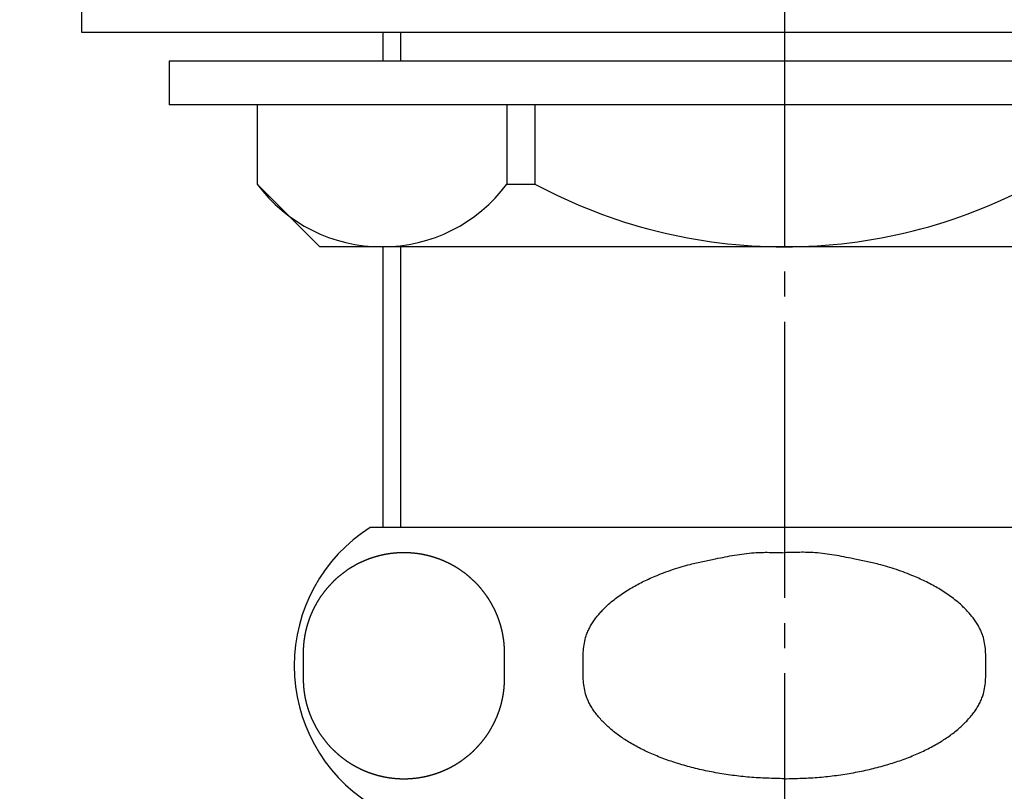
# Model space of a CAD drawing. Units: inches. Extents: x -20 to 860, y -20 to 1208.
# Drawn here: x 174 to 213, y 537 to 568 of the extents above; entities that cross this region are included whole.
import ezdxf

# ---------------------------------------------------------------- set-up
doc = ezdxf.new("R2010")
doc.units = ezdxf.units.IN
doc.linetypes.add('DASH_CENTER', pattern=[14, 11, -1, 1, -1])
doc.layers.add('1', color=7, linetype='Continuous')
doc.styles.add('CONVERTER_11', font='txt.shx', dxfattribs={"width": 0.9})
doc.dimstyles.new('ME10_DIM_12', dxfattribs={"dimtxt": 14, "dimasz": 14, "dimexe": 4, "dimexo": 0, "dimgap": 4, "dimtad": 1, "dimzin": 12, "dimdsep": 46, "dimtxsty": 'CONVERTER_11', "dimsah": 1, "dimcen": 0.09, "dimclrd": 2, "dimclre": 2, "dimclrt": 7, "dimadec": 0, "dimazin": 0, "dimtfac": 1, "dimtdec": 4, "dimtix": 1, "dimtmove": 0, "dimatfit": 3, "dimfxl": 1, "dimtolj": 1, "dimtzin": 0, "dimarcsym": 0})

# ---------------------------------------------------------------- blocks, each defined once
blk = doc.blocks.new('*D5')
at = {"layer": '1', "color": 2, "linetype": 'Continuous'}
for p, q in [((177.486, 588.21), (132.986, 588.21)), ((136.986, 588.21), (136.986, 343.21)), ((170.986, 343.21), (132.986, 343.21))]:
    blk.add_line(p, q, dxfattribs=at)
at = {"layer": '1', "color": 2}
for points in [[(138.829, 574.21), (135.142, 574.21), (136.986, 588.21)], [(135.142, 357.21), (138.829, 357.21), (136.986, 343.21)]]:
    blk.add_solid(points, dxfattribs=at)
at = {"layer": '1', "color": 7, "insert": (132.986, 429.548), "char_height": 14, "attachment_point": 7, "rotation": 90, "line_spacing_factor": 0.60024, "style": 'CONVERTER_11'}
blk.add_mtext('245～330', dxfattribs=at)

msp = doc.modelspace()

# ---------------------------------------------------------------- linework, layer by layer
at = {"color": 7, "linetype": 'Continuous'}
for p, q in [((179.486, 566.09), (179.486, 564.34)), ((192.933, 564.34), (192.933, 561.19)), ((194.048, 564.34), (194.048, 561.19)), ((182.986, 561.19), (185.486, 558.69)), ((192.933, 561.19), (194.048, 561.19))]:
    msp.add_line(p, q, dxfattribs=at)
for centre, radius, start, end in [((187.959, 564.887), 6.197, 216.6268, 323.3732), ((203.986, 579.69), 21, 241.7575, 270), ((203.986, 579.69), 21, 270, 298.2425)]:
    msp.add_arc(centre, radius, start, end, dxfattribs=at)
at = {"layer": '1', "color": 2, "linetype": 'DASH_CENTER'}
msp.add_line((203.986, 611.71), (203.986, 408.01), dxfattribs=at)
at = {"layer": '1', "color": 7, "linetype": 'Continuous'}
for p, q in [((175.986, 568.235), (175.986, 567.235)), ((175.986, 567.235), (203.986, 567.235)), ((187.986, 567.235), (187.986, 566.09)), ((203.986, 567.235), (231.986, 567.235)), ((228.486, 566.09), (179.486, 566.09)), ((182.986, 564.34), (179.486, 564.34)), ((192.933, 564.34), (182.986, 564.34)), ((182.986, 564.34), (182.986, 561.19)), ((194.048, 564.34), (192.933, 564.34)), ((213.923, 564.34), (194.048, 564.34)), ((222.486, 558.69), (185.486, 558.69)), ((187.986, 558.69), (187.986, 547.51)), ((220.486, 547.51), (187.486, 547.51))]:
    msp.add_line(p, q, dxfattribs=at)
at = {"layer": '1', "color": 2, "linetype": 'Continuous'}
for p, q in [((188.704, 566.09), (188.704, 567.235)), ((188.704, 547.51), (188.704, 558.69))]:
    msp.add_line(p, q, dxfattribs=at)
at = {"layer": '1', "color": 7, "linetype": 'Continuous'}
msp.add_arc((190.973, 542.01), 6.513, 122.3784, 237.6216, dxfattribs=at)
for points, knots in [([(192.816, 541.074), (192.815, 541.07), (192.814, 541.06), (192.813, 541.045), (192.811, 541.031), (192.809, 541.017), (192.807, 541.002), (192.806, 540.988), (192.804, 540.973), (192.802, 540.959), (192.8, 540.944), (192.798, 540.93), (192.795, 540.916), (192.793, 540.901), (192.791, 540.887), (192.789, 540.873), (192.786, 540.858), (192.784, 540.844), (192.781, 540.83), (192.78, 540.82), (192.779, 540.815), (192.779, 540.815), (192.779, 540.815), (192.778, 540.811), (192.776, 540.801), (192.774, 540.787), (192.771, 540.773), (192.768, 540.758), (192.765, 540.744), (192.763, 540.73), (192.76, 540.715), (192.757, 540.701), (192.754, 540.687), (192.751, 540.673), (192.748, 540.658), (192.745, 540.644), (192.742, 540.63), (192.739, 540.616), (192.735, 540.602), (192.732, 540.588), (192.728, 540.574), (192.725, 540.559), (192.721, 540.545), (192.718, 540.531), (192.714, 540.517), (192.711, 540.503), (192.707, 540.489), (192.703, 540.473), (192.698, 540.456), (192.693, 540.437), (192.688, 540.419), (192.682, 540.4), (192.677, 540.381), (192.671, 540.363), (192.666, 540.344), (192.66, 540.326), (192.654, 540.307), (192.648, 540.289), (192.642, 540.27), (192.637, 540.253), (192.632, 540.238), (192.627, 540.224), (192.622, 540.21), (192.618, 540.197), (192.613, 540.183), (192.608, 540.169), (192.603, 540.156), (192.598, 540.142), (192.593, 540.128), (192.588, 540.115), (192.583, 540.101), (192.578, 540.087), (192.573, 540.074), (192.567, 540.06), (192.562, 540.047), (192.556, 540.032), (192.549, 540.015), (192.542, 539.997), (192.535, 539.979), (192.527, 539.961), (192.52, 539.944), (192.512, 539.926), (192.504, 539.908), (192.496, 539.89), (192.488, 539.872), (192.48, 539.855), (192.472, 539.837), (192.464, 539.819), (192.456, 539.802), (192.448, 539.784), (192.439, 539.767), (192.431, 539.749), (192.422, 539.732), (192.413, 539.715), (192.405, 539.697), (192.396, 539.68), (192.387, 539.663), (192.378, 539.646), (192.369, 539.629), (192.36, 539.613), (192.352, 539.599), (192.346, 539.586), (192.338, 539.573), (192.331, 539.56), (192.324, 539.548), (192.317, 539.535), (192.31, 539.523), (192.303, 539.51), (192.295, 539.497), (192.288, 539.485), (192.281, 539.472), (192.273, 539.46), (192.266, 539.447), (192.258, 539.435), (192.251, 539.423), (192.242, 539.409), (192.233, 539.394), (192.222, 539.377), (192.212, 539.361), (192.201, 539.344), (192.191, 539.328), (192.18, 539.312), (192.17, 539.296), (192.159, 539.28), (192.148, 539.264), (192.137, 539.248), (192.126, 539.232), (192.114, 539.215), (192.102, 539.198), (192.089, 539.18), (192.077, 539.162), (192.064, 539.145), (192.051, 539.127), (192.038, 539.11), (192.025, 539.092), (192.011, 539.075), (191.998, 539.058), (191.984, 539.04), (191.971, 539.023), (191.957, 539.006), (191.944, 538.989), (191.93, 538.972), (191.916, 538.956), (191.906, 538.944), (191.902, 538.939), (191.902, 538.939), (191.902, 538.939), (191.897, 538.933), (191.887, 538.922), (191.873, 538.906), (191.858, 538.89), (191.843, 538.874), (191.828, 538.858), (191.813, 538.842), (191.798, 538.826), (191.784, 538.81), (191.769, 538.794), (191.754, 538.778), (191.739, 538.762), (191.725, 538.746), (191.71, 538.73), (191.695, 538.714), (191.68, 538.698), (191.665, 538.682), (191.65, 538.666), (191.635, 538.65), (191.62, 538.634), (191.604, 538.619), (191.589, 538.604), (191.573, 538.589), (191.557, 538.574), (191.54, 538.56), (191.524, 538.545), (191.508, 538.531), (191.491, 538.516), (191.474, 538.502), (191.458, 538.488), (191.441, 538.474), (191.424, 538.46), (191.413, 538.45), (191.408, 538.446), (191.408, 538.446), (191.408, 538.446), (191.402, 538.441), (191.391, 538.432), (191.373, 538.419), (191.356, 538.406), (191.338, 538.393), (191.321, 538.379), (191.303, 538.366), (191.286, 538.353), (191.269, 538.339), (191.251, 538.326), (191.234, 538.313), (191.217, 538.3), (191.199, 538.286), (191.182, 538.273), (191.165, 538.26), (191.147, 538.247), (191.131, 538.234), (191.114, 538.222), (191.099, 538.21), (191.083, 538.199), (191.067, 538.188), (191.051, 538.177), (191.034, 538.167), (191.018, 538.156), (191.001, 538.146), (190.985, 538.136), (190.968, 538.126), (190.952, 538.115), (190.936, 538.106), (190.923, 538.098), (190.91, 538.09), (190.898, 538.083), (190.885, 538.075), (190.873, 538.068), (190.86, 538.061), (190.848, 538.053), (190.835, 538.046), (190.822, 538.039), (190.81, 538.031), (190.797, 538.024), (190.784, 538.017), (190.772, 538.01), (190.759, 538.003), (190.746, 537.996), (190.732, 537.988), (190.716, 537.98), (190.699, 537.971), (190.682, 537.962), (190.664, 537.953), (190.647, 537.944), (190.63, 537.935), (190.612, 537.927), (190.595, 537.918), (190.577, 537.91), (190.56, 537.901), (190.542, 537.893), (190.525, 537.885), (190.507, 537.877), (190.489, 537.869), (190.472, 537.861), (190.454, 537.853), (190.436, 537.845), (190.418, 537.837), (190.4, 537.829), (190.382, 537.822), (190.364, 537.814), (190.346, 537.807), (190.328, 537.8), (190.312, 537.793), (190.297, 537.787), (190.283, 537.782), (190.27, 537.777), (190.256, 537.771), (190.242, 537.766), (190.229, 537.761), (190.215, 537.756), (190.202, 537.751), (190.188, 537.746), (190.174, 537.741), (190.16, 537.737), (190.147, 537.732), (190.133, 537.727), (190.119, 537.722), (190.105, 537.718), (190.09, 537.713), (190.073, 537.707), (190.054, 537.701), (190.036, 537.695), (190.017, 537.689), (189.999, 537.684), (189.98, 537.678), (189.962, 537.673), (189.943, 537.667), (189.924, 537.662), (189.905, 537.657), (189.887, 537.651), (189.868, 537.646), (189.849, 537.641), (189.83, 537.636), (189.811, 537.632), (189.793, 537.627), (189.774, 537.622), (189.755, 537.618), (189.736, 537.613), (189.717, 537.609), (189.698, 537.605), (189.679, 537.601), (189.66, 537.597), (189.642, 537.593), (189.627, 537.59), (189.612, 537.587), (189.598, 537.584), (189.584, 537.581), (189.569, 537.579), (189.555, 537.576), (189.541, 537.573), (189.526, 537.571), (189.512, 537.568), (189.498, 537.566), (189.483, 537.563), (189.469, 537.561), (189.455, 537.559), (189.44, 537.557), (189.426, 537.554), (189.41, 537.552), (189.392, 537.549), (189.373, 537.547), (189.354, 537.544), (189.334, 537.542), (189.315, 537.539), (189.296, 537.537), (189.276, 537.535), (189.257, 537.533), (189.238, 537.531), (189.218, 537.529), (189.199, 537.527), (189.18, 537.525), (189.16, 537.524), (189.141, 537.522), (189.121, 537.521), (189.102, 537.519), (189.083, 537.518), (189.063, 537.517), (189.044, 537.516), (189.024, 537.515), (189.005, 537.514), (188.985, 537.513), (188.966, 537.512), (188.948, 537.512), (188.932, 537.511), (188.917, 537.511), (188.903, 537.511), (188.888, 537.51), (188.874, 537.51), (188.859, 537.51), (188.845, 537.51), (188.83, 537.51), (188.816, 537.51), (188.801, 537.51), (188.786, 537.51), (188.772, 537.51), (188.757, 537.511), (188.743, 537.511), (188.728, 537.511), (188.712, 537.512), (188.694, 537.512), (188.675, 537.513), (188.655, 537.514), (188.636, 537.515), (188.616, 537.516), (188.597, 537.517), (188.578, 537.518), (188.558, 537.519), (188.539, 537.521), (188.519, 537.522), (188.5, 537.524), (188.481, 537.525), (188.461, 537.527), (188.442, 537.529), (188.423, 537.531), (188.403, 537.533), (188.384, 537.535), (188.365, 537.537), (188.345, 537.539), (188.326, 537.542), (188.307, 537.544), (188.287, 537.547), (188.268, 537.549), (188.25, 537.552), (188.234, 537.554), (188.22, 537.557), (188.206, 537.559), (188.191, 537.561), (188.177, 537.563), (188.163, 537.566), (188.148, 537.568), (188.134, 537.571), (188.12, 537.573), (188.105, 537.576), (188.091, 537.579), (188.077, 537.581), (188.062, 537.584), (188.048, 537.587), (188.034, 537.59), (188.018, 537.593), (188, 537.597), (187.981, 537.601), (187.962, 537.605), (187.943, 537.609), (187.924, 537.613), (187.906, 537.618), (187.887, 537.622), (187.868, 537.627), (187.849, 537.632), (187.83, 537.636), (187.811, 537.641), (187.792, 537.646), (187.774, 537.651), (187.755, 537.657), (187.736, 537.662), (187.717, 537.667), (187.699, 537.673), (187.68, 537.678), (187.661, 537.684), (187.643, 537.689), (187.624, 537.695), (187.606, 537.701), (187.587, 537.707), (187.57, 537.713), (187.555, 537.718), (187.541, 537.722), (187.527, 537.727), (187.514, 537.732), (187.5, 537.737), (187.486, 537.741), (187.472, 537.746), (187.459, 537.751), (187.445, 537.756), (187.431, 537.761), (187.418, 537.766), (187.404, 537.771), (187.391, 537.777), (187.377, 537.782), (187.363, 537.787), (187.348, 537.793), (187.332, 537.8), (187.314, 537.807), (187.296, 537.814), (187.278, 537.822), (187.26, 537.829), (187.242, 537.837), (187.224, 537.845), (187.206, 537.853), (187.189, 537.861), (187.171, 537.869), (187.153, 537.877), (187.136, 537.885), (187.118, 537.893), (187.1, 537.901), (187.083, 537.91), (187.065, 537.918), (187.048, 537.927), (187.031, 537.935), (187.013, 537.944), (186.996, 537.953), (186.979, 537.962), (186.961, 537.971), (186.944, 537.98), (186.928, 537.988), (186.914, 537.996), (186.901, 538.003), (186.889, 538.01), (186.876, 538.017), (186.863, 538.024), (186.851, 538.031), (186.838, 538.039), (186.825, 538.046), (186.813, 538.053), (186.8, 538.06), (186.788, 538.068), (186.775, 538.075), (186.763, 538.083), (186.75, 538.09), (186.738, 538.098), (186.724, 538.106), (186.709, 538.116), (186.692, 538.126), (186.676, 538.136), (186.659, 538.147), (186.643, 538.157), (186.627, 538.168), (186.611, 538.179), (186.594, 538.189), (186.578, 538.2), (186.562, 538.211), (186.546, 538.222), (186.53, 538.234), (186.512, 538.246), (186.495, 538.259), (186.477, 538.271), (186.459, 538.284), (186.442, 538.297), (186.424, 538.31), (186.407, 538.323), (186.389, 538.337), (186.372, 538.35), (186.355, 538.363), (186.337, 538.377), (186.32, 538.39), (186.303, 538.404), (186.286, 538.418), (186.27, 538.432), (186.258, 538.441), (186.253, 538.446), (186.253, 538.446), (186.253, 538.446), (186.247, 538.45), (186.236, 538.46), (186.22, 538.475), (186.204, 538.49), (186.188, 538.505), (186.172, 538.52), (186.156, 538.534), (186.14, 538.549), (186.124, 538.564), (186.108, 538.578), (186.092, 538.593), (186.075, 538.608), (186.059, 538.623), (186.043, 538.637), (186.027, 538.652), (186.011, 538.667), (185.995, 538.682), (185.979, 538.696), (185.963, 538.712), (185.948, 538.727), (185.932, 538.742), (185.917, 538.758), (185.902, 538.774), (185.887, 538.79), (185.873, 538.806), (185.858, 538.823), (185.844, 538.839), (185.829, 538.855), (185.815, 538.872), (185.801, 538.889), (185.787, 538.905), (185.773, 538.922), (185.763, 538.933), (185.759, 538.939), (185.758, 538.939), (185.758, 538.939), (185.754, 538.944), (185.745, 538.956), (185.731, 538.973), (185.718, 538.99), (185.705, 539.008), (185.692, 539.025), (185.679, 539.043), (185.665, 539.06), (185.652, 539.077), (185.639, 539.094), (185.625, 539.112), (185.612, 539.129), (185.599, 539.146), (185.585, 539.164), (185.572, 539.181), (185.559, 539.198), (185.546, 539.215), (185.534, 539.231), (185.523, 539.247), (185.511, 539.263), (185.5, 539.279), (185.489, 539.295), (185.479, 539.311), (185.468, 539.327), (185.458, 539.344), (185.448, 539.36), (185.438, 539.377), (185.427, 539.394), (185.418, 539.409), (185.41, 539.423), (185.402, 539.435), (185.395, 539.447), (185.387, 539.46), (185.38, 539.472), (185.372, 539.485), (185.365, 539.497), (185.358, 539.51), (185.35, 539.523), (185.343, 539.535), (185.336, 539.548), (185.329, 539.56), (185.322, 539.573), (185.315, 539.586), (185.308, 539.599), (185.3, 539.613), (185.292, 539.629), (185.283, 539.646), (185.274, 539.663), (185.265, 539.68), (185.256, 539.697), (185.247, 539.715), (185.238, 539.732), (185.23, 539.749), (185.221, 539.767), (185.213, 539.784), (185.204, 539.802), (185.196, 539.819), (185.188, 539.837), (185.18, 539.855), (185.172, 539.872), (185.164, 539.89), (185.156, 539.908), (185.148, 539.926), (185.141, 539.944), (185.133, 539.961), (185.126, 539.979), (185.118, 539.997), (185.111, 540.015), (185.104, 540.032), (185.098, 540.047), (185.093, 540.06), (185.088, 540.074), (185.083, 540.087), (185.077, 540.101), (185.072, 540.115), (185.067, 540.128), (185.062, 540.142), (185.057, 540.156), (185.052, 540.169), (185.047, 540.183), (185.043, 540.197), (185.038, 540.21), (185.033, 540.224), (185.029, 540.238), (185.023, 540.253), (185.018, 540.27), (185.012, 540.289), (185.006, 540.307), (185, 540.326), (184.994, 540.344), (184.989, 540.363), (184.983, 540.381), (184.978, 540.4), (184.973, 540.419), (184.967, 540.437), (184.962, 540.456), (184.957, 540.475), (184.952, 540.493), (184.947, 540.512), (184.942, 540.531), (184.938, 540.55), (184.933, 540.569), (184.928, 540.588), (184.924, 540.606), (184.92, 540.625), (184.915, 540.644), (184.911, 540.663), (184.907, 540.682), (184.904, 540.7), (184.9, 540.715), (184.897, 540.73), (184.895, 540.744), (184.892, 540.758), (184.889, 540.772), (184.886, 540.787), (184.884, 540.801), (184.881, 540.815), (184.879, 540.83), (184.876, 540.844), (184.874, 540.858), (184.872, 540.873), (184.869, 540.887), (184.867, 540.901), (184.865, 540.916), (184.862, 540.932), (184.86, 540.949), (184.857, 540.969), (184.855, 540.988), (184.852, 541.007), (184.85, 541.026), (184.847, 541.046), (184.845, 541.065), (184.843, 541.084), (184.841, 541.103), (184.839, 541.123), (184.837, 541.142), (184.836, 541.162), (184.834, 541.182), (184.833, 541.202), (184.831, 541.222), (184.83, 541.242), (184.829, 541.263), (184.828, 541.283), (184.827, 541.303), (184.826, 541.324), (184.825, 541.344), (184.825, 541.364), (184.824, 541.385), (184.824, 541.405), (184.823, 541.425), (184.823, 541.446), (184.823, 541.466), (184.822, 541.486), (184.822, 541.507), (184.822, 541.527), (184.822, 541.548), (184.822, 541.568), (184.822, 541.588), (184.822, 541.609), (184.822, 541.629), (184.822, 541.649), (184.822, 541.67), (184.822, 541.69), (184.822, 541.711), (184.822, 541.731), (184.822, 541.751), (184.823, 541.772), (184.823, 541.792), (184.823, 541.812), (184.822, 541.833), (184.822, 541.853), (184.822, 541.873), (184.822, 541.892), (184.822, 541.908), (184.822, 541.923), (184.822, 541.937), (184.821, 541.952), (184.821, 541.966), (184.821, 541.981), (184.821, 541.995), (184.82, 542.012), (184.82, 542.032), (184.82, 542.054), (184.819, 542.076), (184.819, 542.098), (184.819, 542.12), (184.818, 542.142), (184.818, 542.164), (184.818, 542.186), (184.818, 542.208), (184.818, 542.23), (184.817, 542.252), (184.817, 542.274), (184.817, 542.296), (184.817, 542.318), (184.817, 542.34), (184.817, 542.362), (184.817, 542.384), (184.817, 542.406), (184.818, 542.428), (184.818, 542.45), (184.818, 542.472), (184.819, 542.494), (184.819, 542.516), (184.819, 542.538), (184.82, 542.56), (184.821, 542.582), (184.821, 542.604), (184.822, 542.625), (184.823, 542.646), (184.824, 542.665), (184.824, 542.684), (184.825, 542.704), (184.826, 542.723), (184.827, 542.742), (184.829, 542.762), (184.83, 542.781), (184.831, 542.801), (184.833, 542.82), (184.834, 542.839), (184.836, 542.859), (184.837, 542.878), (184.839, 542.897), (184.841, 542.917), (184.843, 542.936), (184.845, 542.955), (184.847, 542.974), (184.85, 542.994), (184.852, 543.013), (184.855, 543.032), (184.857, 543.051), (184.86, 543.071), (184.862, 543.088), (184.865, 543.104), (184.867, 543.119), (184.869, 543.133), (184.872, 543.147), (184.874, 543.162), (184.876, 543.176), (184.879, 543.19), (184.881, 543.205), (184.884, 543.219), (184.886, 543.233), (184.889, 543.247), (184.892, 543.262), (184.895, 543.276), (184.897, 543.29), (184.9, 543.305), (184.904, 543.32), (184.907, 543.338), (184.911, 543.357), (184.915, 543.376), (184.92, 543.395), (184.924, 543.414), (184.928, 543.432), (184.933, 543.451), (184.938, 543.47), (184.942, 543.489), (184.947, 543.508), (184.952, 543.527), (184.957, 543.545), (184.962, 543.564), (184.967, 543.583), (184.973, 543.601), (184.978, 543.62), (184.983, 543.639), (184.989, 543.657), (184.994, 543.676), (185, 543.694), (185.006, 543.713), (185.012, 543.731), (185.018, 543.75), (185.023, 543.767), (185.029, 543.782), (185.033, 543.796), (185.038, 543.81), (185.043, 543.823), (185.047, 543.837), (185.052, 543.851), (185.057, 543.864), (185.062, 543.878), (185.067, 543.892), (185.072, 543.905), (185.077, 543.919), (185.083, 543.933), (185.088, 543.946), (185.093, 543.96), (185.098, 543.973), (185.104, 543.988), (185.111, 544.005), (185.118, 544.023), (185.126, 544.041), (185.133, 544.059), (185.141, 544.076), (185.148, 544.094), (185.156, 544.112), (185.164, 544.13), (185.172, 544.148), (185.18, 544.165), (185.188, 544.183), (185.196, 544.2), (185.204, 544.218), (185.213, 544.236), (185.221, 544.253), (185.23, 544.271), (185.238, 544.288), (185.247, 544.305), (185.256, 544.323), (185.265, 544.34), (185.274, 544.357), (185.283, 544.374), (185.292, 544.391), (185.3, 544.407), (185.308, 544.421), (185.315, 544.434), (185.322, 544.447), (185.329, 544.459), (185.336, 544.472), (185.343, 544.485), (185.35, 544.497), (185.358, 544.51), (185.365, 544.523), (185.372, 544.535), (185.38, 544.548), (185.387, 544.56), (185.395, 544.573), (185.402, 544.585), (185.41, 544.597), (185.418, 544.611), (185.428, 544.626), (185.438, 544.643), (185.448, 544.659), (185.459, 544.675), (185.469, 544.692), (185.48, 544.708), (185.491, 544.724), (185.502, 544.74), (185.512, 544.756), (185.523, 544.772), (185.534, 544.788), (185.546, 544.805), (185.558, 544.822), (185.571, 544.84), (185.584, 544.858), (185.597, 544.875), (185.609, 544.893), (185.623, 544.91), (185.636, 544.928), (185.649, 544.945), (185.662, 544.962), (185.676, 544.98), (185.689, 544.997), (185.703, 545.014), (185.717, 545.031), (185.731, 545.048), (185.744, 545.064), (185.754, 545.076), (185.758, 545.081), (185.758, 545.081), (185.759, 545.081), (185.763, 545.087), (185.773, 545.098), (185.788, 545.114), (185.803, 545.13), (185.818, 545.146), (185.832, 545.162), (185.847, 545.178), (185.862, 545.194), (185.877, 545.21), (185.891, 545.226), (185.906, 545.242), (185.921, 545.258), (185.936, 545.274), (185.95, 545.29), (185.965, 545.306), (185.98, 545.322), (185.995, 545.338), (186.01, 545.354), (186.025, 545.37), (186.04, 545.386), (186.056, 545.401), (186.072, 545.416), (186.088, 545.431), (186.104, 545.446), (186.12, 545.46), (186.136, 545.475), (186.153, 545.489), (186.169, 545.504), (186.186, 545.518), (186.202, 545.532), (186.219, 545.546), (186.236, 545.56), (186.247, 545.569), (186.253, 545.574), (186.253, 545.574), (186.253, 545.574), (186.258, 545.579), (186.27, 545.588), (186.287, 545.601), (186.305, 545.614), (186.322, 545.627), (186.34, 545.641), (186.357, 545.654), (186.374, 545.667), (186.391, 545.68), (186.409, 545.694), (186.426, 545.707), (186.444, 545.72), (186.461, 545.734), (186.478, 545.747), (186.495, 545.76), (186.513, 545.773), (186.53, 545.786), (186.546, 545.798), (186.562, 545.81), (186.577, 545.821), (186.593, 545.832), (186.61, 545.843), (186.626, 545.853), (186.642, 545.864), (186.659, 545.874), (186.675, 545.884), (186.692, 545.894), (186.709, 545.904), (186.724, 545.914), (186.738, 545.922), (186.75, 545.93), (186.763, 545.937), (186.775, 545.945), (186.788, 545.952), (186.8, 545.959), (186.813, 545.967), (186.825, 545.974), (186.838, 545.981), (186.851, 545.989), (186.863, 545.996), (186.876, 546.003), (186.889, 546.01), (186.901, 546.017), (186.914, 546.024), (186.928, 546.032), (186.944, 546.04), (186.961, 546.049), (186.979, 546.058), (186.996, 546.067), (187.013, 546.076), (187.031, 546.084), (187.048, 546.093), (187.065, 546.102), (187.083, 546.11), (187.1, 546.119), (187.118, 546.127), (187.136, 546.135), (187.153, 546.143), (187.171, 546.151), (187.189, 546.159), (187.206, 546.167), (187.224, 546.175), (187.242, 546.183), (187.26, 546.191), (187.278, 546.198), (187.296, 546.206), (187.314, 546.213), (187.332, 546.22), (187.348, 546.227), (187.363, 546.233), (187.377, 546.238), (187.391, 546.243), (187.404, 546.248), (187.418, 546.254), (187.431, 546.259), (187.445, 546.264), (187.459, 546.269), (187.472, 546.274), (187.486, 546.279), (187.5, 546.283), (187.514, 546.288), (187.527, 546.293), (187.541, 546.298), (187.555, 546.302), (187.57, 546.307), (187.587, 546.313), (187.606, 546.319), (187.624, 546.325), (187.643, 546.331), (187.661, 546.336), (187.68, 546.342), (187.699, 546.347), (187.717, 546.353), (187.736, 546.358), (187.755, 546.363), (187.774, 546.369), (187.792, 546.374), (187.811, 546.379), (187.83, 546.384), (187.849, 546.388), (187.868, 546.393), (187.887, 546.398), (187.906, 546.402), (187.924, 546.407), (187.943, 546.411), (187.962, 546.415), (187.981, 546.419), (188, 546.423), (188.018, 546.427), (188.034, 546.43), (188.048, 546.433), (188.062, 546.436), (188.077, 546.439), (188.091, 546.441), (188.105, 546.444), (188.12, 546.447), (188.134, 546.449), (188.148, 546.452), (188.163, 546.454), (188.177, 546.457), (188.191, 546.459), (188.206, 546.461), (188.22, 546.463), (188.234, 546.466), (188.25, 546.468), (188.268, 546.471), (188.287, 546.473), (188.307, 546.476), (188.326, 546.478), (188.345, 546.481), (188.365, 546.483), (188.384, 546.485), (188.403, 546.487), (188.423, 546.489), (188.442, 546.491), (188.461, 546.493), (188.481, 546.495), (188.5, 546.496), (188.519, 546.498), (188.539, 546.499), (188.558, 546.501), (188.578, 546.502), (188.597, 546.503), (188.616, 546.504), (188.636, 546.505), (188.655, 546.506), (188.675, 546.507), (188.694, 546.508), (188.712, 546.508), (188.728, 546.509), (188.743, 546.509), (188.757, 546.509), (188.772, 546.51), (188.786, 546.51), (188.801, 546.51), (188.816, 546.51), (188.83, 546.51), (188.845, 546.51), (188.859, 546.51), (188.874, 546.51), (188.888, 546.51), (188.903, 546.509), (188.917, 546.509), (188.932, 546.509), (188.948, 546.508), (188.966, 546.508), (188.985, 546.507), (189.005, 546.506), (189.024, 546.505), (189.044, 546.504), (189.063, 546.503), (189.083, 546.502), (189.102, 546.501), (189.121, 546.499), (189.141, 546.498), (189.16, 546.496), (189.18, 546.495), (189.199, 546.493), (189.218, 546.491), (189.238, 546.489), (189.257, 546.487), (189.276, 546.485), (189.296, 546.483), (189.315, 546.481), (189.334, 546.478), (189.354, 546.476), (189.373, 546.473), (189.392, 546.471), (189.41, 546.468), (189.426, 546.466), (189.44, 546.463), (189.455, 546.461), (189.469, 546.459), (189.483, 546.457), (189.498, 546.454), (189.512, 546.452), (189.526, 546.449), (189.541, 546.447), (189.555, 546.444), (189.569, 546.441), (189.584, 546.439), (189.598, 546.436), (189.612, 546.433), (189.627, 546.43), (189.642, 546.427), (189.66, 546.423), (189.679, 546.419), (189.698, 546.415), (189.717, 546.411), (189.736, 546.407), (189.755, 546.402), (189.774, 546.398), (189.793, 546.393), (189.811, 546.388), (189.83, 546.384), (189.849, 546.379), (189.868, 546.374), (189.887, 546.369), (189.905, 546.363), (189.924, 546.358), (189.943, 546.353), (189.962, 546.347), (189.98, 546.342), (189.999, 546.336), (190.017, 546.331), (190.036, 546.325), (190.054, 546.319), (190.073, 546.313), (190.09, 546.307), (190.105, 546.302), (190.119, 546.298), (190.133, 546.293), (190.147, 546.288), (190.16, 546.283), (190.174, 546.279), (190.188, 546.274), (190.202, 546.269), (190.215, 546.264), (190.229, 546.259), (190.242, 546.254), (190.256, 546.248), (190.27, 546.243), (190.283, 546.238), (190.297, 546.233), (190.312, 546.227), (190.328, 546.22), (190.346, 546.213), (190.364, 546.206), (190.382, 546.198), (190.4, 546.191), (190.418, 546.183), (190.436, 546.175), (190.454, 546.167), (190.472, 546.159), (190.489, 546.151), (190.507, 546.143), (190.525, 546.135), (190.542, 546.127), (190.56, 546.119), (190.577, 546.11), (190.595, 546.102), (190.612, 546.093), (190.63, 546.084), (190.647, 546.076), (190.664, 546.067), (190.682, 546.058), (190.699, 546.049), (190.716, 546.04), (190.732, 546.032), (190.746, 546.024), (190.759, 546.017), (190.772, 546.01), (190.784, 546.003), (190.797, 545.996), (190.81, 545.989), (190.822, 545.981), (190.835, 545.974), (190.848, 545.967), (190.86, 545.959), (190.873, 545.952), (190.885, 545.945), (190.898, 545.937), (190.91, 545.93), (190.923, 545.922), (190.936, 545.914), (190.952, 545.904), (190.968, 545.894), (190.984, 545.884), (191.001, 545.873), (191.017, 545.863), (191.033, 545.852), (191.05, 545.841), (191.066, 545.831), (191.082, 545.82), (191.098, 545.809), (191.114, 545.798), (191.131, 545.786), (191.148, 545.774), (191.166, 545.761), (191.183, 545.749), (191.201, 545.736), (191.219, 545.723), (191.236, 545.71), (191.254, 545.697), (191.271, 545.683), (191.288, 545.67), (191.306, 545.657), (191.323, 545.643), (191.34, 545.63), (191.357, 545.616), (191.374, 545.602), (191.391, 545.588), (191.402, 545.579), (191.408, 545.574), (191.408, 545.574), (191.408, 545.574), (191.413, 545.569), (191.424, 545.56), (191.44, 545.545), (191.456, 545.53), (191.472, 545.515), (191.488, 545.5), (191.504, 545.486), (191.52, 545.471), (191.537, 545.456), (191.553, 545.442), (191.569, 545.427), (191.585, 545.412), (191.601, 545.397), (191.617, 545.383), (191.633, 545.368), (191.649, 545.353), (191.665, 545.338), (191.681, 545.323), (191.697, 545.308), (191.713, 545.293), (191.728, 545.278), (191.743, 545.262), (191.758, 545.246), (191.773, 545.23), (191.788, 545.214), (191.802, 545.197), (191.817, 545.181), (191.831, 545.164), (191.845, 545.148), (191.859, 545.131), (191.874, 545.115), (191.888, 545.098), (191.897, 545.087), (191.902, 545.081), (191.902, 545.081), (191.902, 545.081), (191.906, 545.076), (191.916, 545.064), (191.929, 545.047), (191.942, 545.029), (191.955, 545.012), (191.968, 544.995), (191.982, 544.977), (191.995, 544.96), (192.008, 544.943), (192.022, 544.925), (192.035, 544.908), (192.048, 544.891), (192.061, 544.874), (192.075, 544.856), (192.088, 544.839), (192.102, 544.822), (192.114, 544.805), (192.126, 544.789), (192.138, 544.773), (192.149, 544.757), (192.16, 544.741), (192.171, 544.725), (192.181, 544.709), (192.192, 544.693), (192.202, 544.676), (192.213, 544.66), (192.223, 544.643), (192.233, 544.626), (192.242, 544.611), (192.25, 544.597), (192.258, 544.585), (192.266, 544.573), (192.273, 544.56), (192.281, 544.548), (192.288, 544.535), (192.295, 544.523), (192.303, 544.51), (192.31, 544.497), (192.317, 544.485), (192.324, 544.472), (192.331, 544.46), (192.339, 544.447), (192.346, 544.434), (192.352, 544.421), (192.36, 544.407), (192.369, 544.391), (192.378, 544.374), (192.387, 544.357), (192.396, 544.34), (192.405, 544.323), (192.413, 544.305), (192.422, 544.288), (192.431, 544.27), (192.439, 544.253), (192.448, 544.236), (192.456, 544.218), (192.464, 544.2), (192.472, 544.183), (192.48, 544.165), (192.488, 544.148), (192.496, 544.13), (192.504, 544.112), (192.512, 544.094), (192.52, 544.076), (192.527, 544.059), (192.535, 544.041), (192.542, 544.023), (192.549, 544.005), (192.556, 543.988), (192.562, 543.973), (192.567, 543.96), (192.573, 543.946), (192.578, 543.933), (192.583, 543.919), (192.588, 543.905), (192.593, 543.892), (192.598, 543.878), (192.603, 543.864), (192.608, 543.851), (192.613, 543.837), (192.618, 543.823), (192.622, 543.81), (192.627, 543.796), (192.632, 543.782), (192.637, 543.767), (192.642, 543.75), (192.648, 543.731), (192.654, 543.713), (192.66, 543.694), (192.666, 543.676), (192.671, 543.657), (192.677, 543.639), (192.682, 543.62), (192.688, 543.601), (192.693, 543.583), (192.698, 543.564), (192.703, 543.545), (192.708, 543.527), (192.713, 543.508), (192.718, 543.489), (192.723, 543.47), (192.727, 543.451), (192.732, 543.432), (192.736, 543.414), (192.741, 543.395), (192.745, 543.376), (192.749, 543.357), (192.753, 543.338), (192.757, 543.32), (192.76, 543.305), (192.763, 543.29), (192.766, 543.276), (192.768, 543.262), (192.771, 543.247), (192.774, 543.233), (192.776, 543.219), (192.779, 543.205), (192.781, 543.19), (192.784, 543.176), (192.786, 543.162), (192.789, 543.147), (192.791, 543.133), (192.793, 543.119), (192.795, 543.104), (192.798, 543.088), (192.8, 543.071), (192.803, 543.051), (192.806, 543.032), (192.808, 543.013), (192.81, 542.994), (192.813, 542.974), (192.815, 542.955), (192.817, 542.936), (192.819, 542.917), (192.821, 542.897), (192.823, 542.878), (192.825, 542.859), (192.826, 542.839), (192.828, 542.82), (192.829, 542.801), (192.83, 542.781), (192.832, 542.762), (192.833, 542.742), (192.834, 542.723), (192.835, 542.704), (192.836, 542.684), (192.837, 542.665), (192.837, 542.646), (192.838, 542.625), (192.839, 542.604), (192.84, 542.582), (192.84, 542.56), (192.841, 542.538), (192.841, 542.516), (192.842, 542.494), (192.842, 542.472), (192.842, 542.45), (192.843, 542.428), (192.843, 542.406), (192.843, 542.384), (192.843, 542.362), (192.843, 542.34), (192.843, 542.318), (192.843, 542.296), (192.843, 542.274), (192.843, 542.252), (192.843, 542.23), (192.843, 542.208), (192.842, 542.186), (192.842, 542.164), (192.842, 542.142), (192.842, 542.12), (192.841, 542.098), (192.841, 542.076), (192.841, 542.054), (192.84, 542.032), (192.84, 542.012), (192.84, 541.995), (192.839, 541.981), (192.839, 541.966), (192.839, 541.952), (192.839, 541.937), (192.839, 541.923), (192.838, 541.908), (192.838, 541.892), (192.838, 541.873), (192.838, 541.853), (192.838, 541.833), (192.838, 541.812), (192.838, 541.792), (192.838, 541.772), (192.838, 541.751), (192.838, 541.731), (192.838, 541.711), (192.838, 541.69), (192.838, 541.67), (192.838, 541.649), (192.838, 541.629), (192.838, 541.609), (192.838, 541.588), (192.838, 541.568), (192.838, 541.548), (192.838, 541.527), (192.838, 541.507), (192.838, 541.486), (192.838, 541.466), (192.837, 541.446), (192.837, 541.425), (192.837, 541.405), (192.836, 541.385), (192.836, 541.364), (192.835, 541.344), (192.834, 541.324), (192.834, 541.303), (192.833, 541.283), (192.832, 541.263), (192.83, 541.242), (192.829, 541.222), (192.828, 541.202), (192.826, 541.182), (192.825, 541.163), (192.823, 541.147), (192.822, 541.132), (192.821, 541.118), (192.819, 541.103), (192.818, 541.089), (192.817, 541.079), (192.816, 541.074)], [0, 0, 0, 0, 0.014568, 0.029137, 0.043679, 0.058221, 0.072763, 0.087305, 0.101846, 0.116387, 0.130928, 0.145469, 0.159996, 0.174522, 0.189048, 0.203574, 0.2181, 0.232626, 0.247152, 0.261678, 0.261684, 0.261691, 0.261697, 0.261703, 0.276232, 0.29076, 0.30529, 0.319819, 0.334348, 0.348877, 0.363405, 0.377934, 0.392475, 0.407016, 0.421557, 0.436098, 0.450641, 0.465185, 0.479729, 0.494273, 0.50884, 0.523407, 0.537974, 0.552541, 0.567107, 0.581672, 0.596237, 0.610803, 0.630211, 0.649619, 0.669028, 0.688436, 0.707846, 0.727257, 0.746667, 0.766077, 0.785487, 0.804897, 0.824308, 0.843718, 0.858244, 0.872771, 0.887298, 0.901825, 0.91635, 0.930876, 0.945402, 0.959928, 0.974466, 0.989004, 1.003542, 1.01808, 1.032618, 1.047157, 1.061695, 1.076234, 1.095642, 1.115051, 1.134459, 1.153868, 1.173278, 1.192687, 1.212096, 1.231506, 1.250916, 1.270326, 1.289736, 1.309146, 1.328562, 1.347978, 1.367394, 1.386811, 1.406226, 1.425642, 1.445058, 1.464474, 1.483888, 1.503303, 1.522718, 1.542133, 1.556662, 1.571191, 1.58572, 1.600249, 1.614778, 1.629306, 1.643835, 1.658364, 1.672909, 1.687454, 1.701998, 1.716543, 1.731088, 1.745633, 1.760178, 1.774723, 1.794137, 1.813551, 1.832965, 1.852379, 1.871794, 1.891209, 1.910624, 1.93004, 1.949457, 1.968874, 1.988292, 2.007709, 2.029544, 2.051379, 2.073215, 2.09505, 2.116886, 2.138723, 2.160559, 2.182395, 2.20423, 2.226064, 2.247899, 2.269734, 2.291564, 2.313394, 2.335224, 2.357054, 2.357072, 2.357091, 2.357109, 2.357127, 2.378954, 2.400784, 2.422624, 2.444463, 2.466296, 2.488131, 2.509961, 2.531791, 2.553622, 2.575454, 2.597286, 2.619118, 2.64095, 2.662782, 2.684614, 2.706446, 2.728278, 2.75011, 2.771941, 2.793772, 2.815621, 2.83747, 2.859321, 2.881172, 2.903042, 2.924912, 2.94678, 2.968649, 2.990507, 3.012364, 3.034222, 3.056079, 3.056098, 3.056116, 3.056134, 3.056152, 3.077988, 3.099827, 3.121677, 3.143524, 3.165367, 3.18721, 3.209049, 3.230889, 3.252729, 3.274569, 3.296411, 3.318252, 3.340093, 3.361934, 3.383776, 3.405617, 3.425048, 3.444479, 3.46391, 3.48334, 3.502787, 3.522235, 3.541684, 3.561133, 3.580591, 3.600048, 3.619505, 3.638962, 3.653512, 3.668062, 3.682611, 3.697161, 3.711704, 3.726246, 3.740789, 3.755331, 3.769892, 3.784453, 3.799014, 3.813575, 3.828139, 3.842703, 3.857267, 3.871831, 3.891269, 3.910708, 3.930147, 3.949586, 3.969025, 3.988463, 4.007901, 4.02734, 4.046778, 4.066216, 4.085655, 4.105093, 4.124538, 4.143983, 4.163428, 4.182874, 4.202319, 4.221764, 4.241209, 4.260654, 4.280098, 4.299543, 4.318987, 4.338431, 4.352985, 4.367538, 4.382091, 4.396645, 4.411197, 4.42575, 4.440303, 4.454856, 4.469421, 4.483985, 4.49855, 4.513115, 4.52768, 4.542245, 4.55681, 4.571375, 4.590819, 4.610263, 4.629707, 4.649151, 4.668596, 4.688041, 4.707486, 4.726931, 4.746376, 4.765822, 4.785267, 4.804712, 4.824162, 4.843611, 4.863061, 4.88251, 4.901959, 4.921408, 4.940857, 4.960306, 4.979754, 4.999202, 5.01865, 5.038098, 5.052658, 5.067217, 5.081776, 5.096335, 5.110893, 5.125452, 5.140011, 5.154569, 5.169134, 5.183699, 5.198264, 5.212829, 5.227395, 5.24196, 5.256525, 5.271091, 5.290539, 5.309987, 5.329435, 5.348883, 5.368332, 5.387781, 5.40723, 5.426678, 5.446128, 5.465577, 5.485027, 5.504476, 5.523927, 5.543378, 5.562829, 5.58228, 5.60173, 5.62118, 5.640631, 5.660081, 5.679531, 5.69898, 5.718429, 5.737879, 5.752442, 5.767005, 5.781569, 5.796132, 5.810695, 5.825258, 5.83982, 5.854383, 5.868946, 5.883509, 5.898072, 5.912635, 5.927198, 5.941761, 5.956324, 5.970888, 5.990337, 6.009787, 6.029236, 6.048685, 6.068136, 6.087586, 6.107037, 6.126487, 6.145938, 6.165389, 6.184839, 6.20429, 6.22374, 6.243189, 6.262639, 6.282088, 6.301537, 6.320986, 6.340435, 6.359884, 6.379332, 6.39878, 6.418228, 6.437676, 6.452241, 6.466807, 6.481372, 6.495937, 6.510502, 6.525067, 6.539632, 6.554197, 6.568756, 6.583315, 6.597873, 6.612432, 6.626991, 6.64155, 6.656109, 6.670668, 6.690116, 6.709564, 6.729012, 6.74846, 6.767909, 6.787358, 6.806807, 6.826256, 6.845706, 6.865155, 6.884605, 6.904054, 6.9235, 6.942945, 6.96239, 6.981836, 7.001281, 7.020726, 7.040171, 7.059616, 7.07906, 7.098504, 7.117948, 7.137392, 7.151957, 7.166522, 7.181087, 7.195652, 7.210217, 7.224781, 7.239346, 7.253911, 7.268464, 7.283017, 7.297569, 7.312122, 7.326675, 7.341229, 7.355782, 7.370335, 7.389779, 7.409223, 7.428667, 7.448111, 7.467556, 7.487001, 7.506446, 7.525891, 7.545337, 7.564782, 7.584228, 7.603673, 7.623113, 7.642552, 7.661991, 7.68143, 7.700869, 7.720308, 7.739747, 7.759186, 7.778623, 7.798061, 7.817499, 7.836937, 7.851499, 7.866062, 7.880624, 7.895187, 7.909749, 7.924311, 7.938873, 7.953435, 7.967982, 7.982528, 7.997074, 8.01162, 8.026167, 8.040713, 8.05526, 8.069806, 8.089243, 8.108681, 8.128118, 8.147555, 8.166993, 8.186432, 8.20587, 8.225308, 8.244749, 8.26419, 8.28363, 8.303071, 8.324919, 8.346768, 8.368617, 8.390466, 8.412316, 8.434166, 8.456015, 8.477865, 8.499713, 8.521561, 8.543409, 8.565258, 8.587101, 8.608945, 8.630789, 8.652632, 8.652651, 8.652669, 8.652687, 8.652705, 8.674536, 8.696371, 8.718216, 8.740059, 8.761897, 8.783736, 8.805571, 8.827406, 8.849242, 8.871078, 8.892915, 8.914752, 8.936588, 8.958424, 8.980261, 9.002098, 9.023925, 9.045753, 9.067579, 9.089405, 9.11125, 9.133094, 9.154941, 9.176787, 9.198652, 9.220517, 9.242382, 9.264246, 9.286099, 9.307952, 9.329805, 9.351658, 9.351676, 9.351694, 9.351712, 9.35173, 9.373553, 9.395379, 9.417214, 9.439048, 9.460877, 9.482707, 9.504533, 9.526358, 9.548185, 9.570012, 9.59184, 9.613668, 9.635495, 9.657323, 9.679151, 9.700978, 9.720386, 9.739795, 9.759202, 9.778608, 9.798033, 9.817457, 9.836883, 9.856309, 9.875743, 9.895178, 9.914612, 9.934046, 9.948594, 9.963142, 9.97769, 9.992239, 10.00678, 10.021321, 10.035862, 10.050403, 10.06493, 10.079458, 10.093985, 10.108513, 10.123043, 10.137574, 10.152104, 10.166635, 10.186051, 10.205467, 10.224882, 10.244298, 10.263714, 10.283129, 10.302544, 10.321959, 10.341375, 10.36079, 10.380205, 10.399621, 10.41903, 10.43844, 10.45785, 10.477259, 10.496669, 10.516078, 10.535488, 10.554898, 10.574307, 10.593715, 10.613124, 10.632533, 10.647072, 10.66161, 10.676148, 10.690687, 10.705225, 10.719763, 10.734301, 10.748839, 10.763365, 10.777891, 10.792417, 10.806943, 10.82147, 10.835996, 10.850523, 10.865049, 10.884458, 10.903866, 10.923275, 10.942684, 10.962093, 10.981503, 11.000913, 11.020322, 11.039732, 11.059142, 11.078552, 11.097962, 11.117368, 11.136774, 11.15618, 11.175585, 11.194991, 11.214396, 11.233802, 11.253207, 11.272612, 11.292017, 11.311421, 11.330826, 11.345359, 11.359892, 11.374425, 11.388957, 11.403489, 11.418021, 11.432553, 11.447085, 11.46161, 11.476135, 11.49066, 11.505185, 11.519712, 11.534239, 11.548766, 11.563293, 11.582703, 11.602112, 11.621522, 11.640932, 11.66034, 11.679748, 11.699156, 11.718564, 11.737965, 11.757365, 11.776765, 11.796165, 11.816501, 11.836836, 11.857172, 11.877508, 11.897844, 11.918179, 11.938514, 11.95885, 11.979192, 11.999535, 12.019877, 12.04022, 12.060572, 12.080925, 12.101277, 12.12163, 12.141992, 12.162354, 12.182716, 12.203078, 12.223446, 12.243814, 12.264182, 12.28455, 12.30492, 12.325289, 12.345659, 12.366029, 12.386395, 12.406761, 12.427127, 12.447493, 12.467851, 12.488209, 12.508567, 12.528925, 12.543453, 12.557982, 12.57251, 12.587039, 12.601566, 12.616093, 12.63062, 12.645146, 12.667155, 12.689164, 12.711173, 12.733182, 12.755194, 12.777205, 12.799217, 12.821228, 12.84324, 12.865252, 12.887264, 12.909276, 12.931287, 12.953298, 12.97531, 12.997321, 13.019331, 13.04134, 13.06335, 13.08536, 13.107369, 13.129377, 13.151386, 13.173395, 13.195404, 13.217413, 13.239422, 13.261431, 13.280835, 13.300239, 13.319643, 13.339047, 13.35845, 13.377853, 13.397257, 13.41666, 13.436062, 13.455465, 13.474867, 13.49427, 13.513675, 13.533079, 13.552484, 13.571889, 13.591295, 13.610702, 13.630108, 13.649514, 13.668919, 13.688325, 13.707731, 13.727136, 13.741663, 13.756189, 13.770716, 13.785242, 13.799768, 13.814294, 13.828819, 13.843345, 13.857877, 13.872409, 13.886941, 13.901473, 13.916006, 13.930539, 13.945071, 13.959604, 13.979009, 13.998413, 14.017818, 14.037222, 14.056628, 14.076033, 14.095439, 14.114844, 14.13425, 14.153656, 14.173062, 14.192468, 14.211878, 14.231288, 14.250698, 14.270108, 14.289518, 14.308927, 14.328337, 14.347746, 14.367155, 14.386564, 14.405972, 14.425381, 14.439907, 14.454434, 14.46896, 14.483487, 14.498013, 14.512539, 14.527065, 14.541591, 14.556129, 14.570667, 14.585205, 14.599743, 14.614282, 14.62882, 14.643359, 14.657897, 14.677305, 14.696714, 14.716123, 14.735531, 14.754941, 14.77435, 14.79376, 14.813169, 14.832579, 14.851989, 14.871399, 14.890809, 14.910225, 14.929642, 14.949058, 14.968474, 14.98789, 15.007305, 15.026721, 15.046137, 15.065552, 15.084966, 15.104381, 15.123796, 15.138325, 15.152854, 15.167383, 15.181912, 15.196441, 15.21097, 15.225498, 15.240027, 15.254572, 15.269117, 15.283662, 15.298206, 15.312751, 15.327296, 15.341841, 15.356386, 15.3758, 15.395214, 15.414628, 15.434042, 15.453457, 15.472873, 15.492288, 15.511703, 15.53112, 15.550538, 15.569955, 15.589372, 15.611208, 15.633043, 15.654878, 15.676713, 15.69855, 15.720386, 15.742222, 15.764059, 15.785893, 15.807728, 15.829562, 15.851397, 15.873227, 15.895058, 15.916888, 15.938718, 15.938736, 15.938754, 15.938772, 15.93879, 15.960617, 15.982448, 16.004288, 16.026126, 16.04796, 16.069794, 16.091624, 16.113454, 16.135286, 16.157117, 16.178949, 16.200782, 16.222614, 16.244445, 16.266278, 16.28811, 16.309942, 16.331774, 16.353605, 16.375435, 16.397284, 16.419134, 16.440985, 16.462836, 16.484705, 16.506575, 16.528444, 16.550313, 16.57217, 16.594028, 16.615885, 16.637743, 16.637761, 16.637779, 16.637797, 16.637816, 16.659651, 16.681491, 16.70334, 16.725188, 16.74703, 16.768873, 16.790713, 16.812552, 16.834392, 16.856233, 16.878074, 16.899916, 16.921757, 16.943598, 16.965439, 16.98728, 17.006711, 17.026143, 17.045573, 17.065003, 17.08445, 17.103898, 17.123347, 17.142796, 17.162254, 17.181712, 17.201169, 17.220626, 17.235175, 17.249725, 17.264275, 17.278825, 17.293367, 17.30791, 17.322452, 17.336995, 17.351555, 17.366116, 17.380677, 17.395238, 17.409802, 17.424366, 17.43893, 17.453494, 17.472933, 17.492372, 17.511811, 17.53125, 17.550688, 17.570126, 17.589565, 17.609003, 17.628441, 17.64788, 17.667318, 17.686756, 17.706202, 17.725647, 17.745092, 17.764537, 17.783982, 17.803427, 17.822872, 17.842317, 17.861762, 17.881206, 17.90065, 17.920095, 17.934648, 17.949201, 17.963755, 17.978308, 17.992861, 18.007414, 18.021966, 18.036519, 18.051084, 18.065649, 18.080213, 18.094778, 18.109343, 18.123908, 18.138473, 18.153038, 18.172482, 18.191926, 18.21137, 18.230814, 18.250259, 18.269704, 18.289149, 18.308594, 18.32804, 18.347485, 18.36693, 18.386376, 18.405825, 18.425275, 18.444724, 18.464174, 18.483623, 18.503072, 18.522521, 18.54197, 18.561418, 18.580866, 18.600314, 18.619762, 18.634321, 18.64888, 18.663439, 18.677998, 18.692557, 18.707115, 18.721674, 18.736233, 18.750798, 18.765363, 18.779928, 18.794493, 18.809058, 18.823623, 18.838189, 18.852754, 18.872202, 18.89165, 18.911098, 18.930546, 18.949995, 18.969444, 18.988893, 19.008342, 19.027791, 19.047241, 19.06669, 19.08614, 19.10559, 19.125041, 19.144492, 19.163943, 19.183393, 19.202844, 19.222294, 19.241744, 19.261194, 19.280643, 19.300093, 19.319542, 19.334105, 19.348669, 19.363232, 19.377795, 19.392358, 19.406921, 19.421484, 19.436047, 19.45061, 19.465172, 19.479735, 19.494298, 19.508861, 19.523425, 19.537988, 19.552551, 19.572, 19.59145, 19.610899, 19.630349, 19.649799, 19.66925, 19.6887, 19.70815, 19.727601, 19.747052, 19.766503, 19.785954, 19.805403, 19.824853, 19.844302, 19.863751, 19.8832, 19.902649, 19.922098, 19.941547, 19.960995, 19.980443, 19.999891, 20.019339, 20.033905, 20.04847, 20.063035, 20.077601, 20.092166, 20.106731, 20.121296, 20.135861, 20.150419, 20.164978, 20.179537, 20.194095, 20.208654, 20.223213, 20.237772, 20.252331, 20.271779, 20.291228, 20.310676, 20.330124, 20.349573, 20.369022, 20.388471, 20.40792, 20.427369, 20.446819, 20.466268, 20.485718, 20.505163, 20.524608, 20.544054, 20.563499, 20.582944, 20.602389, 20.621834, 20.641279, 20.660723, 20.680167, 20.699611, 20.719055, 20.73362, 20.748185, 20.76275, 20.777315, 20.79188, 20.806445, 20.821009, 20.835574, 20.850127, 20.86468, 20.879233, 20.893786, 20.908339, 20.922892, 20.937445, 20.951999, 20.971443, 20.990887, 21.010331, 21.029775, 21.04922, 21.068665, 21.08811, 21.107555, 21.127, 21.146446, 21.165891, 21.185337, 21.204776, 21.224215, 21.243654, 21.263094, 21.282533, 21.301971, 21.32141, 21.340849, 21.360287, 21.379725, 21.399162, 21.4186, 21.433163, 21.447725, 21.462288, 21.47685, 21.491412, 21.505974, 21.520536, 21.535099, 21.549645, 21.564191, 21.578738, 21.593284, 21.60783, 21.622377, 21.636923, 21.65147, 21.670907, 21.690344, 21.709781, 21.729218, 21.748657, 21.768095, 21.787533, 21.806972, 21.826412, 21.845853, 21.865293, 21.884734, 21.906583, 21.928432, 21.95028, 21.972129, 21.993979, 22.015829, 22.037679, 22.059529, 22.081377, 22.103225, 22.125073, 22.146921, 22.168765, 22.190609, 22.212452, 22.234296, 22.234314, 22.234332, 22.23435, 22.234368, 22.2562, 22.278035, 22.29988, 22.321723, 22.343561, 22.365399, 22.387234, 22.409069, 22.430905, 22.452741, 22.474578, 22.496415, 22.518251, 22.540088, 22.561925, 22.583761, 22.605589, 22.627416, 22.649242, 22.671068, 22.692913, 22.714758, 22.736604, 22.758451, 22.780316, 22.802181, 22.824045, 22.845909, 22.867762, 22.889615, 22.911468, 22.933321, 22.933339, 22.933357, 22.933375, 22.933394, 22.955216, 22.977042, 22.998878, 23.020712, 23.042541, 23.06437, 23.086196, 23.108022, 23.129849, 23.151676, 23.173504, 23.195331, 23.217159, 23.238986, 23.260814, 23.282642, 23.30205, 23.321458, 23.340865, 23.360272, 23.379696, 23.39912, 23.418546, 23.437972, 23.457407, 23.476841, 23.496275, 23.515709, 23.530257, 23.544805, 23.559354, 23.573902, 23.588443, 23.602984, 23.617525, 23.632066, 23.646594, 23.661121, 23.675649, 23.690176, 23.704707, 23.719237, 23.733768, 23.748298, 23.767714, 23.78713, 23.806546, 23.825962, 23.845377, 23.864792, 23.884207, 23.903623, 23.923038, 23.942453, 23.961869, 23.981284, 24.000694, 24.020103, 24.039513, 24.058923, 24.078332, 24.097742, 24.117151, 24.136561, 24.15597, 24.175379, 24.194788, 24.214196, 24.228735, 24.243273, 24.257812, 24.27235, 24.286888, 24.301426, 24.315964, 24.330502, 24.345028, 24.359554, 24.37408, 24.388606, 24.403133, 24.417659, 24.432186, 24.446713, 24.466121, 24.48553, 24.504938, 24.524347, 24.543757, 24.563166, 24.582576, 24.601985, 24.621395, 24.640805, 24.660215, 24.679625, 24.699031, 24.718437, 24.737843, 24.757249, 24.776655, 24.79606, 24.815466, 24.834871, 24.854276, 24.87368, 24.893085, 24.912489, 24.927022, 24.941555, 24.956087, 24.97062, 24.985152, 24.999684, 25.014216, 25.028748, 25.043274, 25.0578, 25.072326, 25.086851, 25.101378, 25.115904, 25.13043, 25.144957, 25.164363, 25.183768, 25.203174, 25.22258, 25.241986, 25.261392, 25.280798, 25.300204, 25.319609, 25.339014, 25.358419, 25.377824, 25.397226, 25.416628, 25.436031, 25.455433, 25.474837, 25.49424, 25.513643, 25.533047, 25.552451, 25.571855, 25.591259, 25.610663, 25.632672, 25.654681, 25.67669, 25.698699, 25.720708, 25.742716, 25.764725, 25.786734, 25.808743, 25.830753, 25.852763, 25.874773, 25.896784, 25.918795, 25.940806, 25.962818, 25.98483, 26.006842, 26.028854, 26.050866, 26.072877, 26.094888, 26.1169, 26.138911, 26.16092, 26.182929, 26.204938, 26.226947, 26.241474, 26.256001, 26.270528, 26.285055, 26.299583, 26.314112, 26.32864, 26.343169, 26.363527, 26.383885, 26.404243, 26.424601, 26.444967, 26.465334, 26.4857, 26.506066, 26.526436, 26.546807, 26.567177, 26.587547, 26.607915, 26.628284, 26.648652, 26.669021, 26.689383, 26.709745, 26.730107, 26.750469, 26.770821, 26.791174, 26.811527, 26.831879, 26.852222, 26.872564, 26.892907, 26.913249, 26.933585, 26.953921, 26.974257, 26.994593, 27.01493, 27.035268, 27.055605, 27.075942, 27.090507, 27.105072, 27.119637, 27.134202, 27.14877, 27.163338, 27.163338, 27.163338, 27.163338]), ([(203.986, 537.51), (203.753, 537.516), (203.289, 537.527), (202.711, 537.558), (202.254, 537.601), (201.916, 537.643), (201.578, 537.692), (201.248, 537.749), (200.923, 537.812), (200.605, 537.882), (200.289, 537.959), (199.982, 538.043), (199.685, 538.132), (199.397, 538.228), (199.112, 538.332), (198.838, 538.441), (198.577, 538.555), (198.327, 538.674), (198.082, 538.801), (197.85, 538.932), (197.632, 539.067), (197.427, 539.205), (197.23, 539.352), (197.047, 539.502), (196.879, 539.654), (196.726, 539.808), (196.582, 539.97), (196.453, 540.134), (196.338, 540.299), (196.239, 540.465), (196.154, 540.636), (196.072, 540.848), (196.011, 541.104), (195.976, 541.402), (195.966, 541.705), (195.966, 542.01), (195.966, 542.315), (195.976, 542.617), (196.011, 542.916), (196.072, 543.172), (196.154, 543.384), (196.24, 543.555), (196.338, 543.721), (196.446, 543.876), (196.559, 544.021), (196.676, 544.157), (196.799, 544.287), (196.953, 544.435), (197.141, 544.598), (197.366, 544.771), (197.6, 544.933), (197.839, 545.081), (198.082, 545.219), (198.327, 545.346), (198.577, 545.465), (198.859, 545.588), (199.174, 545.713), (199.523, 545.838), (199.876, 545.949), (200.197, 546.038), (200.484, 546.108), (200.736, 546.164), (200.989, 546.217), (201.284, 546.277), (201.621, 546.346), (202.001, 546.417), (202.382, 546.475), (202.84, 546.522), (203.375, 546.531), (203.782, 546.517), (203.986, 546.51)], [0, 0, 0, 0, 0.697018, 1.394036, 1.734635, 2.075259, 2.416049, 2.756835, 3.08218, 3.407522, 3.732795, 4.058068, 4.36146, 4.664851, 4.968239, 5.271626, 5.547945, 5.824259, 6.100661, 6.377062, 6.623618, 6.870168, 7.116437, 7.362697, 7.579001, 7.795298, 8.012378, 8.229451, 8.422325, 8.61525, 8.806207, 8.996933, 9.294489, 9.592999, 9.898017, 10.202685, 10.507336, 10.812336, 11.110864, 11.408438, 11.599212, 11.790219, 11.983102, 12.175925, 12.355505, 12.535076, 12.713981, 12.892901, 13.176439, 13.46003, 13.744147, 14.028253, 14.304664, 14.581067, 14.857362, 15.133671, 15.504041, 15.874425, 16.244602, 16.614747, 16.873007, 17.131273, 17.389881, 17.648483, 18.0347, 18.420987, 18.806062, 19.190892, 19.801351, 20.411809, 20.411809, 20.411809, 20.411809]), ([(203.986, 537.51), (204.218, 537.516), (204.682, 537.527), (205.26, 537.558), (205.717, 537.601), (206.056, 537.643), (206.393, 537.692), (206.724, 537.749), (207.048, 537.812), (207.366, 537.882), (207.682, 537.959), (207.989, 538.043), (208.286, 538.132), (208.574, 538.228), (208.859, 538.332), (209.133, 538.441), (209.394, 538.555), (209.644, 538.674), (209.889, 538.801), (210.121, 538.932), (210.339, 539.067), (210.544, 539.205), (210.742, 539.352), (210.924, 539.502), (211.092, 539.654), (211.245, 539.808), (211.389, 539.97), (211.518, 540.134), (211.633, 540.299), (211.732, 540.465), (211.817, 540.636), (211.899, 540.848), (211.961, 541.104), (211.995, 541.402), (212.006, 541.705), (212.005, 542.01), (212.006, 542.315), (211.995, 542.617), (211.961, 542.916), (211.899, 543.172), (211.817, 543.384), (211.732, 543.555), (211.633, 543.721), (211.525, 543.876), (211.412, 544.021), (211.295, 544.157), (211.172, 544.287), (211.018, 544.435), (210.83, 544.598), (210.605, 544.771), (210.371, 544.933), (210.132, 545.081), (209.889, 545.219), (209.644, 545.346), (209.394, 545.465), (209.112, 545.588), (208.797, 545.713), (208.448, 545.838), (208.095, 545.949), (207.774, 546.038), (207.487, 546.108), (207.235, 546.164), (206.982, 546.217), (206.687, 546.277), (206.35, 546.346), (205.971, 546.417), (205.59, 546.475), (205.131, 546.522), (204.596, 546.531), (204.189, 546.517), (203.986, 546.51)], [0, 0, 0, 0, 0.697018, 1.394036, 1.734635, 2.075259, 2.416049, 2.756835, 3.08218, 3.407522, 3.732795, 4.058068, 4.36146, 4.664851, 4.968239, 5.271626, 5.547945, 5.824259, 6.100661, 6.377062, 6.623618, 6.870168, 7.116437, 7.362697, 7.579001, 7.795298, 8.012378, 8.229451, 8.422325, 8.61525, 8.806207, 8.996933, 9.294489, 9.592999, 9.898017, 10.202685, 10.507336, 10.812336, 11.110864, 11.408438, 11.599212, 11.790219, 11.983102, 12.175925, 12.355505, 12.535076, 12.713981, 12.892901, 13.176439, 13.46003, 13.744147, 14.028253, 14.304664, 14.581067, 14.857362, 15.133671, 15.504041, 15.874425, 16.244602, 16.614747, 16.873007, 17.131273, 17.389881, 17.648483, 18.0347, 18.420987, 18.806062, 19.190892, 19.801351, 20.411809, 20.411809, 20.411809, 20.411809])]:
    msp.add_open_spline(points, degree=3, knots=knots, dxfattribs=at)

# ---------------------------------------------------------------- dimensions: what is measured, and where the dimension line sits
at = {"layer": '1'}
dim = msp.add_linear_dim(base=(136.986, 343.21), p1=(177.486, 588.21), p2=(170.986, 343.21), angle=90, text='245～330', dimstyle='ME10_DIM_12', dxfattribs=at)
dim.commit()
dim.dimension.update_dxf_attribs({"geometry": '*D5', "text_midpoint": (125.986, 465.71), "text_rotation": 90})

doc.saveas('drawing.dxf')
